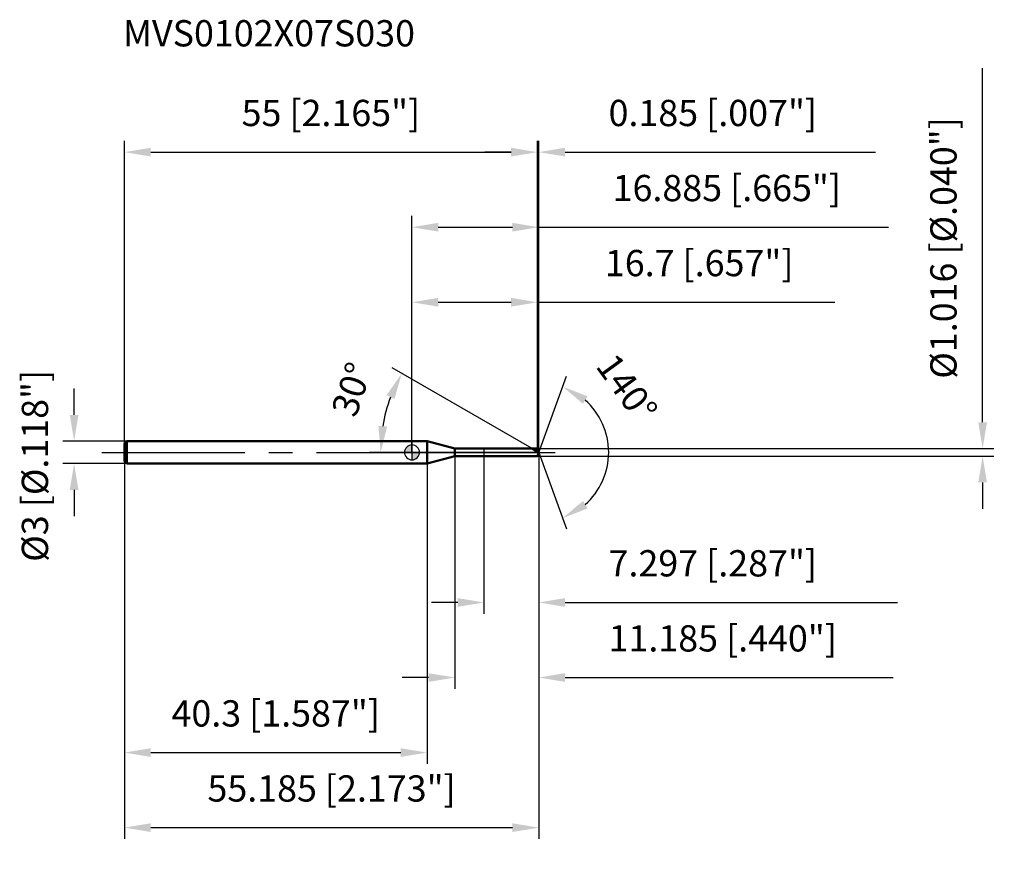
# Model space of a CAD drawing. Units: millimetres. Extents: x -52 to 79, y -53 to 58.
import ezdxf

# ---------------------------------------------------------------- set-up
doc = ezdxf.new("R2010")
doc.units = ezdxf.units.MM
doc.linetypes.add('CENTER2', pattern=[28.575, 19.05, -3.175, 3.175, -3.175])
for name, color, linetype, lineweight in [('1', 4, 'Continuous', 50), ('2', 7, 'Continuous', 25), ('4', 2, 'CENTER2', 25), ('cut', 1, 'Continuous', 25), ('nocut', 7, 'Continuous', 25), ('sk1', 4, 'Continuous', 50), ('sk2', 7, 'Continuous', 25), ('sk4', 2, 'CENTER2', 25), ('sk6', 5, 'Continuous', 35)]:
    doc.layers.add(name, color=color, linetype=linetype, lineweight=lineweight)
doc.layers.add('7', color=5, linetype='Continuous')
doc.styles.add('simplex', font='txt.shx', dxfattribs={"height": 3.5})
doc.styles.get("Standard").update_dxf_attribs({"font": 'txt.shx', "bigfont": '@extfont2.shx'})
doc.dimstyles.new('コピー - ISO-25', dxfattribs={"dimscale": 0, "dimtxt": 3.5, "dimasz": 3.5, "dimexe": 1.5, "dimexo": 0, "dimgap": 2.3, "dimtad": 1, "dimdsep": 46, "dimtxsty": 'simplex', "dimcen": 0.09, "dimclrd": 256, "dimclre": 256, "dimclrt": 256, "dimadec": 0, "dimazin": 0, "dimtfac": 1, "dimtofl": 0, "dimtmove": 0, "dimatfit": 3, "dimfxl": 1, "dimtolj": 1, "dimlwd": -1, "dimlwe": -1, "dimarcsym": 0})

# ---------------------------------------------------------------- blocks, each defined once
blk = doc.blocks.new('zero block')
h = blk.add_hatch(color=7)
h.paths.add_polyline_path([(0, 1, 0.414214), (-1, 0), (0, 0)])
h.paths.add_polyline_path([(1, 0), (0, 0), (0, -1, 0.414214)])
at = {"color": 7, "ltscale": 0.2}
for p, q in [((-1, 0), (1, 0)), ((0, -1), (0, 1))]:
    blk.add_line(p, q, dxfattribs=at)
for start, end in [(90, 180), (180, 270), (0, 90), (270, 0)]:
    blk.add_arc((0, 0), 1, start, end, dxfattribs=at)
blk = doc.blocks.new('*D14')
at = {"layer": 'Defpoints', "color": 0}
for p in [(16.7, 40), (-38.3, 1.2), (16.7, 0.51)]:
    blk.add_point(p, dxfattribs=at)
at = {"layer": 'sk2'}
for p, q in [((-38.3, 1.2), (-38.3, 41.5)), ((16.7, 0.51), (16.7, 41.5)), ((-34.8, 40), (13.2, 40))]:
    blk.add_line(p, q, dxfattribs=at)
for points in [[(-34.8, 40.58), (-34.8, 39.42), (-38.3, 40)], [(13.2, 39.42), (13.2, 40.58), (16.7, 40)]]:
    blk.add_solid(points, dxfattribs=at)
at = {"layer": 'sk2', "insert": (-10.8, 46.97), "char_height": 3.5, "attachment_point": 2, "line_spacing_factor": 0.9, "style": 'simplex'}
blk.add_mtext('\\A1;55 [2.165"]', dxfattribs=at)
blk = doc.blocks.new('*D3')
at = {"layer": 'Defpoints', "color": 0}
for p in [(-38, 1.5), (-45, -1.5), (-38, -1.5)]:
    blk.add_point(p, dxfattribs=at)
at = {"layer": 'sk2'}
for p, q in [((-45, 5), (-45, 8.5)), ((-38, 1.5), (-46.5, 1.5)), ((-38, -1.5), (-46.5, -1.5)), ((-45, -5), (-45, -8.5))]:
    blk.add_line(p, q, dxfattribs=at)
for points in [[(-45.58, 5), (-44.42, 5), (-45, 1.5)], [(-44.42, -5), (-45.58, -5), (-45, -1.5)]]:
    blk.add_solid(points, dxfattribs=at)
at = {"layer": 'sk2', "insert": (-51.97, -14.58), "char_height": 3.5, "attachment_point": 1, "rotation": 90, "line_spacing_factor": 0.9, "style": 'simplex'}
blk.add_mtext('\\A1;%%c3 [%%c.118"]', dxfattribs=at)
blk = doc.blocks.new('*D4')
at = {"layer": 'Defpoints', "color": 0}
for p in [(-38.3, -1.2), (2, -1.2), (2, -40)]:
    blk.add_point(p, dxfattribs=at)
at = {"layer": 'sk2'}
for p, q in [((-38.3, -1.2), (-38.3, -41.5)), ((2, -1.2), (2, -41.5)), ((-34.8, -40), (-1.5, -40))]:
    blk.add_line(p, q, dxfattribs=at)
for points in [[(-34.8, -39.42), (-34.8, -40.58), (-38.3, -40)], [(-1.5, -40.58), (-1.5, -39.42), (2, -40)]]:
    blk.add_solid(points, dxfattribs=at)
at = {"layer": 'sk2', "insert": (-18.15, -33.03), "char_height": 3.5, "attachment_point": 2, "line_spacing_factor": 0.9, "style": 'simplex'}
blk.add_mtext('\\A1;40.3 [1.587"]', dxfattribs=at)
blk = doc.blocks.new('*D5')
at = {"layer": '2'}
for p, q in [((0, 0), (0, 31.5)), ((16.88, 0), (16.88, 31.5)), ((3.5, 30), (13.38, 30)), ((16.88, 30), (63.48, 30))]:
    blk.add_line(p, q, dxfattribs=at)
for points in [[(3.5, 30.58), (3.5, 29.42), (0, 30)], [(13.38, 29.42), (13.38, 30.58), (16.88, 30)]]:
    blk.add_solid(points, dxfattribs=at)
at = {"layer": 'Defpoints', "color": 0}
for p in [(16.88, 30), (0, 0), (16.88, 0)]:
    blk.add_point(p, dxfattribs=at)
at = {"layer": '2', "insert": (41.93, 36.97), "char_height": 3.5, "attachment_point": 2, "line_spacing_factor": 0.9, "style": 'simplex'}
blk.add_mtext('\\A1;16.885 [.665"]', dxfattribs=at)
blk = doc.blocks.new('*D6')
at = {"layer": '2'}
for p, q in [((16.7, 0.51), (16.7, 41.5)), ((16.88, 0), (16.88, 41.5)), ((13.2, 40), (9.7, 40)), ((20.38, 40), (61.73, 40))]:
    blk.add_line(p, q, dxfattribs=at)
for points in [[(13.2, 39.42), (13.2, 40.58), (16.7, 40)], [(20.38, 40.58), (20.38, 39.42), (16.88, 40)]]:
    blk.add_solid(points, dxfattribs=at)
at = {"layer": 'Defpoints', "color": 0}
for p in [(16.88, 40), (16.7, 0.51), (16.88, 0)]:
    blk.add_point(p, dxfattribs=at)
at = {"layer": '2', "insert": (26.18, 46.97), "char_height": 3.5, "attachment_point": 1, "line_spacing_factor": 0.9, "style": 'simplex'}
blk.add_mtext('\\A1;0.185 [.007"]', dxfattribs=at)
blk = doc.blocks.new('*D7')
at = {"layer": 'Defpoints', "color": 0}
for p in [(-38.3, 0), (16.88, 0), (16.88, -50)]:
    blk.add_point(p, dxfattribs=at)
at = {"layer": 'sk2'}
for p, q in [((-38.3, 0), (-38.3, -51.5)), ((16.88, 0), (16.88, -51.5)), ((-34.8, -50), (13.38, -50))]:
    blk.add_line(p, q, dxfattribs=at)
for points in [[(-34.8, -49.42), (-34.8, -50.58), (-38.3, -50)], [(13.38, -50.58), (13.38, -49.42), (16.88, -50)]]:
    blk.add_solid(points, dxfattribs=at)
at = {"layer": 'sk2', "insert": (-10.71, -43.03), "char_height": 3.5, "attachment_point": 2, "line_spacing_factor": 0.9, "style": 'simplex'}
blk.add_mtext('\\A1;55.185 [2.173"]', dxfattribs=at)
blk = doc.blocks.new('*D8')
at = {"layer": '2'}
for p, q in [((76, 4.01), (76, 51.19)), ((16.7, 0.51), (77.5, 0.51)), ((16.7, -0.51), (77.5, -0.51)), ((76, -4.01), (76, -7.51))]:
    blk.add_line(p, q, dxfattribs=at)
for points in [[(75.42, 4.01), (76.58, 4.01), (76, 0.51)], [(76.58, -4.01), (75.42, -4.01), (76, -0.51)]]:
    blk.add_solid(points, dxfattribs=at)
at = {"layer": 'Defpoints', "color": 0}
for p in [(16.7, 0.51), (16.7, -0.51), (76, -0.51)]:
    blk.add_point(p, dxfattribs=at)
at = {"layer": '2', "insert": (69.03, 9.81), "char_height": 3.5, "attachment_point": 1, "rotation": 90, "line_spacing_factor": 0.9, "style": 'simplex'}
blk.add_mtext('\\A1;%%c1.016 [%%c.040"]', dxfattribs=at)
blk = doc.blocks.new('*D9')
at = {"layer": '2'}
for p, q in [((16.01, 0.51), (-2.66, 11.28)), ((16.88, 0), (-5.68, 0))]:
    blk.add_line(p, q, dxfattribs=at)
blk.add_arc((16.88, 0), 21.07, 159.5295, 170.4705, dxfattribs=at)
for points in [[(-2.33, 7.12), (-3.38, 7.62), (-1.36, 10.53)], [(-4.47, 3.54), (-3.31, 3.44), (-4.18, 0)]]:
    blk.add_solid(points, dxfattribs=at)
at = {"layer": 'Defpoints', "color": 0}
for p in [(-3.86, 3.66), (16.01, 0.51), (16.17, 0.41), (16.88, 0), (17.07, 0)]:
    blk.add_point(p, dxfattribs=at)
at = {"layer": '2', "insert": (-9.68, 8.96), "char_height": 3.5, "attachment_point": 2, "rotation": 71.3717, "line_spacing_factor": 0.9, "style": 'simplex'}
blk.add_mtext('\\A1;30%%d', dxfattribs=at)
blk = doc.blocks.new('*D10')
at = {"layer": '2'}
for p, q in [((5.7, -0.51), (5.7, -31.5)), ((16.88, -1.5), (16.88, -31.5)), ((2.2, -30), (-1.3, -30)), ((20.38, -30), (64.07, -30))]:
    blk.add_line(p, q, dxfattribs=at)
for points in [[(2.2, -30.58), (2.2, -29.42), (5.7, -30)], [(20.38, -29.42), (20.38, -30.58), (16.88, -30)]]:
    blk.add_solid(points, dxfattribs=at)
at = {"layer": 'Defpoints', "color": 0}
for p in [(5.7, -0.51), (16.88, -1.5), (16.88, -30)]:
    blk.add_point(p, dxfattribs=at)
at = {"layer": '2', "insert": (26.18, -23.03), "char_height": 3.5, "attachment_point": 1, "line_spacing_factor": 0.9, "style": 'simplex'}
blk.add_mtext('\\A1;11.185 [.440"]', dxfattribs=at)
blk = doc.blocks.new('*D11')
at = {"layer": '2'}
for p, q in [((9.59, 0), (9.59, -21.5)), ((16.88, 0), (16.88, -21.5)), ((6.09, -20), (2.59, -20)), ((20.38, -20), (64.65, -20))]:
    blk.add_line(p, q, dxfattribs=at)
for points in [[(6.09, -20.58), (6.09, -19.42), (9.59, -20)], [(20.38, -19.42), (20.38, -20.58), (16.88, -20)]]:
    blk.add_solid(points, dxfattribs=at)
at = {"layer": 'Defpoints', "color": 0}
for p in [(9.59, 0), (16.88, 0), (16.88, -20)]:
    blk.add_point(p, dxfattribs=at)
at = {"layer": '2', "insert": (26.18, -13.03), "char_height": 3.5, "attachment_point": 1, "line_spacing_factor": 0.9, "style": 'simplex'}
blk.add_mtext('\\A1;7.297 [.287"]', dxfattribs=at)
blk = doc.blocks.new('*D12')
at = {"layer": '2'}
for p, q in [((0, 0), (0, 21.5)), ((16.7, 0.51), (16.7, 21.5)), ((3.5, 20), (13.2, 20)), ((16.7, 20), (56.3, 20))]:
    blk.add_line(p, q, dxfattribs=at)
for points in [[(3.5, 20.58), (3.5, 19.42), (0, 20)], [(13.2, 19.42), (13.2, 20.58), (16.7, 20)]]:
    blk.add_solid(points, dxfattribs=at)
at = {"layer": 'Defpoints', "color": 0}
for p in [(16.7, 20), (0, 0), (16.7, 0.51)]:
    blk.add_point(p, dxfattribs=at)
at = {"layer": '2', "insert": (38.25, 26.97), "char_height": 3.5, "attachment_point": 2, "line_spacing_factor": 0.9, "style": 'simplex'}
blk.add_mtext('\\A1;16.7 [.657"]', dxfattribs=at)
blk = doc.blocks.new('*D13')
at = {"layer": '2'}
for q in [(20.59, 10.17), (20.59, -10.17)]:
    blk.add_line((16.88, 0), q, dxfattribs=at)
blk.add_arc((16.88, 0), 9.32, 311.639, 48.361, dxfattribs=at)
for points in [[(23.38, 7.47), (22.78, 6.47), (20.07, 8.76)], [(22.78, -6.47), (23.38, -7.47), (20.07, -8.76)]]:
    blk.add_solid(points, dxfattribs=at)
at = {"layer": 'Defpoints', "color": 0}
for p in [(16.86, 0.07), (16.88, 0), (16.88, 0), (16.86, -0.07), (25.45, -3.69)]:
    blk.add_point(p, dxfattribs=at)
at = {"layer": '2', "insert": (30.04, 9.6), "char_height": 3.5, "attachment_point": 2, "rotation": 306.1188, "line_spacing_factor": 0.9, "style": 'simplex'}
blk.add_mtext('\\A1;140%%d', dxfattribs=at)

msp = doc.modelspace()

# ---------------------------------------------------------------- linework, layer by layer
at = {"layer": '1'}
for p, q in [((2, 1.5), (0, 1.5)), ((5.7022, 0.508), (2, 1.5)), ((2, 1.5), (2, -1.5)), ((5.7022, 0.508), (16.7, 0.508)), ((5.7022, -0.508), (5.7022, 0.508)), ((16.8849, 0), (16.005, 0.508)), ((16.7, 0.508), (16.8849, 0)), ((16.8849, 0), (16.7, -0.508)), ((2, -1.5), (5.7022, -0.508)), ((16.7, -0.508), (5.7022, -0.508)), ((0, -1.5), (2, -1.5))]:
    msp.add_line(p, q, dxfattribs=at)
at = {"layer": '4'}
msp.add_line((0, 0), (19.8849, 0), dxfattribs=at)
at = {"layer": '7'}
for p, q in [((5.7, 0.508), (16.7, 0.508)), ((5.7, 0.508), (5.7, -0.508)), ((16.7, 0.508), (16.8849, 0)), ((16.8849, 0), (16.7, -0.508)), ((16.7, -0.508), (5.7, -0.508))]:
    msp.add_line(p, q, dxfattribs=at)
at = {"layer": 'cut'}
for p, q in [((16.7, 0.508), (9.588, 0.508)), ((9.588, 0.508), (9.588, 0)), ((9.588, 0), (16.8849, 0)), ((16.7, 0.508), (16.8849, 0))]:
    msp.add_line(p, q, dxfattribs=at)
at = {"layer": 'nocut'}
for p, q in [((2, 1.5), (0, 1.5)), ((0, 1.5), (0, 0)), ((5.7022, 0.508), (2, 1.5)), ((9.588, 0), (0, 0)), ((5.7022, 0.508), (9.588, 0.508)), ((9.588, 0.508), (9.588, 0))]:
    msp.add_line(p, q, dxfattribs=at)
at = {"layer": 'sk1'}
for p, q in [((-38.3, 1.2), (-38, 1.5)), ((-38, 1.5), (-38, -1.5)), ((0, 1.5), (-38, 1.5)), ((-38.3, 1.2), (-38.3, -1.2)), ((-38.3, -1.2), (-38, -1.5)), ((-38, -1.5), (0, -1.5))]:
    msp.add_line(p, q, dxfattribs=at)
at = {"layer": 'sk4'}
msp.add_line((-41.3, 0), (0, 0), dxfattribs=at)

# ---------------------------------------------------------------- block references
at = {"rotation": 180}
msp.add_blockref('zero block', (0, 0), dxfattribs=at)

# ---------------------------------------------------------------- texts
at = {"layer": 'sk6', "insert": (-38.502, 57.5875), "char_height": 3.5, "width": 41.65, "attachment_point": 1, "line_spacing_factor": 0.9}
msp.add_mtext('MVS0102X07S030', dxfattribs=at)

# ---------------------------------------------------------------- dimensions: what is measured, and where the dimension line sits
at = {"layer": '2'}
dim = msp.add_linear_dim(base=(76, -0.508), p1=(16.7, 0.508), p2=(16.7, -0.508), angle=270, text='%%c<>', dimstyle='コピー - ISO-25', override={"dimscale": 1, "dimdec": 3}, dxfattribs=at)
dim.commit()
dim.dimension.update_dxf_attribs({"geometry": '*D8', "text_midpoint": (76, 29.3497), "dimtype": 160})
for base, p1, p2, picture, middle in [((16.8849, 40), (16.7, 0.508), (16.8849, 0), '*D6', (42.8099, 40)), ((16.8849, 30), (0, 0), (16.8849, 0), '*D5', (41.9349, 30)), ((16.7, 20), (0, 0), (16.7, 0.508), '*D12', (38.25, 20)), ((16.8849, -20), (9.588, 0), (16.8849, 0), '*D11', (44.2682, -20)), ((16.8849, -30), (5.7, -0.508), (16.8849, -1.5), '*D10', (43.9766, -30))]:
    dim = msp.add_linear_dim(base=base, p1=p1, p2=p2, dimstyle='コピー - ISO-25', override={"dimscale": 1, "dimdec": 3}, dxfattribs=at)
    dim.commit()
    dim.dimension.update_dxf_attribs({"geometry": picture, "text_midpoint": middle, "dimtype": 160})
for base, line1, line2, picture, middle in [((25.4451, -3.6925), ((16.8604, 0.0674), (16.8849, 0)), ((16.8604, -0.0674), (16.8849, 0)), '*D13', (24.4157, 5.4953)), ((-3.863, 3.6584), ((16.1661, 0.415), (16.005, 0.508)), ((17.071, 0), (16.8849, 0)), '*D9', (-3.0793, 6.7297))]:
    dim = msp.add_angular_dim_2l(base=base, line1=line1, line2=line2, dimstyle='コピー - ISO-25', override={"dimscale": 1, "dimdec": 3}, dxfattribs=at)
    dim.commit()
    dim.dimension.update_dxf_attribs({"geometry": picture, "text_midpoint": middle, "dimtype": 162})
at = {"layer": 'sk2'}
for base, p1, p2, picture, middle in [((16.7, 40), (-38.3, 1.2), (16.7, 0.508), '*D14', (-10.8, 40)), ((16.8849, -50), (-38.3, 0), (16.8849, 0), '*D7', (-10.7076, -50)), ((2, -40), (-38.3, -1.2), (2, -1.2), '*D4', (-18.15, -40))]:
    dim = msp.add_linear_dim(base=base, p1=p1, p2=p2, dimstyle='コピー - ISO-25', override={"dimscale": 1, "dimdec": 3}, dxfattribs=at)
    dim.commit()
    dim.dimension.update_dxf_attribs({"geometry": picture, "text_midpoint": middle, "dimtype": 160})
dim = msp.add_linear_dim(base=(-45, -1.5), p1=(-38, 1.5), p2=(-38, -1.5), angle=270, text='%%c<>', dimstyle='コピー - ISO-25', override={"dimscale": 1, "dimdec": 3}, dxfattribs=at)
dim.commit()
dim.dimension.update_dxf_attribs({"geometry": '*D3', "text_midpoint": (-45, 0), "dimtype": 160})

doc.saveas('drawing.dxf')
